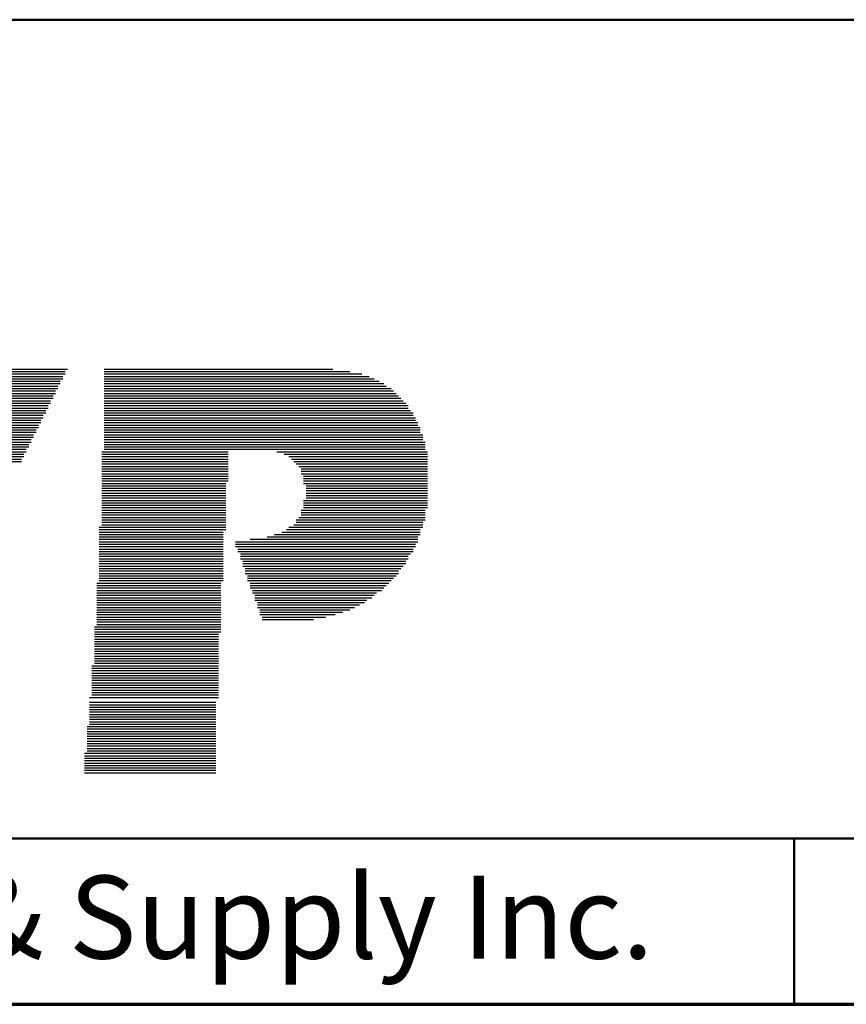
# Model space of a CAD drawing. Units: inches. Extents: x 0 to 22.1, y 0.4 to 16.6.
# Drawn here: x 7.8 to 9, y 0.4 to 1.9 of the extents above; entities that cross this region are included whole.
import ezdxf

# ---------------------------------------------------------------- set-up
doc = ezdxf.new("R2010")
doc.units = ezdxf.units.IN
doc.header["$MEASUREMENT"] = 0
for name, color, linetype, lineweight in [('Border (ANSI)', 7, 'Continuous', 70), ('LAYER0', 7, 'Continuous', 25), ('Sketch Geometry(AVP)', 7, 'Continuous', 9), ('Symbols(AVP)', 7, 'Continuous', 9)]:
    doc.layers.add(name, color=color, linetype=linetype, lineweight=lineweight)
doc.styles.add('DEFAULT-AVP', font='arial.ttf')
doc.styles.add('Text Style117', font='arialbd.ttf')

# ---------------------------------------------------------------- blocks, each defined once
blk = doc.blocks.new('Borders Website Border')
at = {"layer": 'Border (ANSI)'}
blk.add_line((0.38, 0.38), (21.62, 0.38), dxfattribs=at)
blk = doc.blocks.new('Title Blocks DD-Template')
at = {"layer": 'LAYER0'}
for p, q in [((7.8495, 5.4209), (8.0546, 5.4209)), ((7.8495, 5.4172), (8.0546, 5.4172)), ((7.8532, 5.4245), (8.0583, 5.4245)), ((8.1132, 5.4245), (8.4576, 5.4245)), ((8.1132, 5.4209), (8.4832, 5.4209)), ((8.1132, 5.4172), (8.5015, 5.4172)), ((7.8422, 5.4026), (8.0473, 5.4026)), ((7.8458, 5.4136), (8.051, 5.4136)), ((7.8458, 5.4099), (8.051, 5.4099)), ((7.8458, 5.4062), (8.0473, 5.4062)), ((8.1132, 5.4136), (8.5125, 5.4136)), ((8.1132, 5.4099), (8.5198, 5.4099)), ((8.1132, 5.4062), (8.5272, 5.4062)), ((8.1132, 5.4026), (8.5345, 5.4026)), ((7.8385, 5.3916), (8.04, 5.3916)), ((7.8385, 5.3879), (8.04, 5.3879)), ((7.8422, 5.3989), (8.0436, 5.3989)), ((7.8422, 5.3952), (8.0436, 5.3952)), ((8.1132, 5.3989), (8.5382, 5.3989)), ((8.1132, 5.3952), (8.5455, 5.3952)), ((8.1132, 5.3916), (8.5491, 5.3916)), ((8.1132, 5.3879), (8.5528, 5.3879)), ((7.8312, 5.3733), (8.0326, 5.3733)), ((7.8312, 5.3696), (8.029, 5.3696)), ((7.8348, 5.3806), (8.0363, 5.3806)), ((7.8348, 5.3769), (8.0326, 5.3769)), ((7.8385, 5.3843), (8.0363, 5.3843)), ((8.1132, 5.3843), (8.5565, 5.3843)), ((8.1132, 5.3806), (8.5601, 5.3806)), ((8.1132, 5.3769), (8.5638, 5.3769)), ((8.1132, 5.3733), (8.5675, 5.3733)), ((8.1132, 5.3696), (8.5711, 5.3696)), ((7.8239, 5.3549), (8.0217, 5.3549)), ((7.8275, 5.3623), (8.0253, 5.3623)), ((7.8275, 5.3586), (8.0253, 5.3586)), ((7.8312, 5.3659), (8.029, 5.3659)), ((8.1132, 5.3659), (8.5711, 5.3659)), ((8.1132, 5.3623), (8.5748, 5.3623)), ((8.1132, 5.3586), (8.5784, 5.3586)), ((8.1132, 5.3549), (8.5784, 5.3549)), ((7.8202, 5.344), (8.018, 5.344)), ((7.8202, 5.3403), (8.0143, 5.3403)), ((7.8239, 5.3513), (8.0217, 5.3513)), ((7.8239, 5.3476), (8.018, 5.3476)), ((8.1132, 5.3513), (8.5821, 5.3513)), ((8.1132, 5.3476), (8.5821, 5.3476)), ((8.1132, 5.344), (8.5858, 5.344)), ((8.1132, 5.3403), (8.5858, 5.3403)), ((7.8129, 5.3256), (8.007, 5.3256)), ((7.8165, 5.3366), (8.0143, 5.3366)), ((7.8165, 5.333), (8.0107, 5.333)), ((7.8165, 5.3293), (8.0107, 5.3293)), ((8.1132, 5.3366), (8.5894, 5.3366)), ((8.1132, 5.333), (8.5894, 5.333)), ((8.1132, 5.3293), (8.5894, 5.3293)), ((8.1132, 5.3256), (8.5931, 5.3256)), ((7.8055, 5.311), (7.9997, 5.311)), ((7.8092, 5.3183), (8.0033, 5.3183)), ((7.8092, 5.3147), (8.0033, 5.3147)), ((7.8129, 5.322), (8.007, 5.322)), ((8.1132, 5.322), (8.5931, 5.322)), ((8.1132, 5.3183), (8.5931, 5.3183)), ((8.1132, 5.3147), (8.5968, 5.3147)), ((8.1132, 5.311), (8.5968, 5.311)), ((7.8019, 5.3037), (7.996, 5.3037)), ((7.8019, 5.3), (7.996, 5.3)), ((7.8019, 5.2963), (7.9924, 5.2963)), ((7.8055, 5.3073), (7.9997, 5.3073)), ((8.1096, 5.3), (8.3001, 5.3)), ((8.1096, 5.2963), (8.3001, 5.2963)), ((8.1132, 5.3073), (8.5968, 5.3073)), ((8.1132, 5.3037), (8.5968, 5.3037)), ((8.3733, 5.3), (8.5968, 5.3)), ((8.3733, 5.3), (8.6004, 5.3)), ((8.3843, 5.2963), (8.5968, 5.2963)), ((8.3843, 5.2963), (8.6004, 5.2963)), ((7.7945, 5.2854), (7.9887, 5.2854)), ((7.7982, 5.2927), (7.9924, 5.2927)), ((7.7982, 5.289), (7.9887, 5.289)), ((8.1096, 5.2927), (8.3001, 5.2927)), ((8.1096, 5.289), (8.3001, 5.289)), ((8.1096, 5.2854), (8.3001, 5.2854)), ((8.1096, 5.2817), (8.3001, 5.2817)), ((8.3916, 5.2927), (8.5968, 5.2927)), ((8.3916, 5.2927), (8.6004, 5.2927)), ((8.3953, 5.289), (8.5968, 5.289)), ((8.3953, 5.289), (8.6004, 5.289)), ((8.399, 5.2854), (8.5968, 5.2854)), ((8.399, 5.2854), (8.6004, 5.2854)), ((8.4026, 5.2817), (8.5968, 5.2817)), ((8.4026, 5.2817), (8.6004, 5.2817)), ((8.1096, 5.278), (8.3001, 5.278)), ((8.1096, 5.2744), (8.3001, 5.2744)), ((8.1096, 5.2707), (8.3001, 5.2707)), ((8.1096, 5.267), (8.3001, 5.267)), ((8.4063, 5.278), (8.5968, 5.278)), ((8.4063, 5.278), (8.6004, 5.278)), ((8.4099, 5.2744), (8.5968, 5.2744)), ((8.4099, 5.2744), (8.6004, 5.2744)), ((8.4099, 5.2707), (8.5968, 5.2707)), ((8.4099, 5.2707), (8.6004, 5.2707)), ((8.4099, 5.267), (8.5968, 5.267)), ((8.4099, 5.267), (8.6004, 5.267)), ((8.1096, 5.2634), (8.3001, 5.2634)), ((8.1096, 5.2597), (8.3001, 5.2597)), ((8.1096, 5.256), (8.3001, 5.256)), ((8.1096, 5.2524), (8.2964, 5.2524)), ((8.4136, 5.2634), (8.5968, 5.2634)), ((8.4136, 5.2634), (8.6004, 5.2634)), ((8.4136, 5.2597), (8.5968, 5.2597)), ((8.4136, 5.2597), (8.6004, 5.2597)), ((8.4136, 5.256), (8.5968, 5.256)), ((8.4136, 5.256), (8.6004, 5.256)), ((8.4136, 5.2524), (8.5968, 5.2524)), ((8.4136, 5.2524), (8.6004, 5.2524)), ((8.1096, 5.2487), (8.2964, 5.2487)), ((8.1096, 5.2451), (8.2964, 5.2451)), ((8.1096, 5.2414), (8.2964, 5.2414)), ((8.1096, 5.2377), (8.2964, 5.2377)), ((8.4173, 5.2487), (8.5968, 5.2487)), ((8.4173, 5.2487), (8.6004, 5.2487)), ((8.4173, 5.2451), (8.5968, 5.2451)), ((8.4173, 5.2451), (8.6004, 5.2451)), ((8.4173, 5.2414), (8.5968, 5.2414)), ((8.4173, 5.2414), (8.6004, 5.2414)), ((8.4173, 5.2377), (8.5968, 5.2377)), ((8.4173, 5.2377), (8.6004, 5.2377)), ((8.1096, 5.2341), (8.2964, 5.2341)), ((8.1096, 5.2304), (8.2964, 5.2304)), ((8.1096, 5.2267), (8.2964, 5.2267)), ((8.1096, 5.2231), (8.2964, 5.2231)), ((8.4136, 5.2267), (8.5968, 5.2267)), ((8.4136, 5.2267), (8.6004, 5.2267)), ((8.4136, 5.2231), (8.5968, 5.2231)), ((8.4136, 5.2231), (8.6004, 5.2231)), ((8.4173, 5.2341), (8.5968, 5.2341)), ((8.4173, 5.2341), (8.6004, 5.2341)), ((8.4173, 5.2304), (8.5968, 5.2304)), ((8.4173, 5.2304), (8.6004, 5.2304)), ((8.1096, 5.2194), (8.2964, 5.2194)), ((8.1096, 5.2158), (8.2964, 5.2158)), ((8.1096, 5.2121), (8.2964, 5.2121)), ((8.1096, 5.2084), (8.2964, 5.2084)), ((8.4099, 5.2121), (8.5968, 5.2121)), ((8.4099, 5.2084), (8.5968, 5.2084)), ((8.4136, 5.2194), (8.5968, 5.2194)), ((8.4136, 5.2194), (8.6004, 5.2194)), ((8.4136, 5.2158), (8.5968, 5.2158)), ((8.4136, 5.2158), (8.6004, 5.2158)), ((8.1096, 5.2048), (8.2964, 5.2048)), ((8.1096, 5.2011), (8.2964, 5.2011)), ((8.1096, 5.1974), (8.2964, 5.1974)), ((8.1096, 5.1938), (8.2964, 5.1938)), ((8.4026, 5.1974), (8.5968, 5.1974)), ((8.4026, 5.1938), (8.5931, 5.1938)), ((8.4063, 5.2011), (8.5968, 5.2011)), ((8.4099, 5.2048), (8.5968, 5.2048)), ((8.1059, 5.1864), (8.2964, 5.1864)), ((8.1059, 5.1828), (8.2964, 5.1828)), ((8.1059, 5.1791), (8.2927, 5.1791)), ((8.1096, 5.1901), (8.2964, 5.1901)), ((8.3806, 5.1791), (8.5894, 5.1791)), ((8.388, 5.1828), (8.5894, 5.1828)), ((8.3916, 5.1864), (8.5931, 5.1864)), ((8.399, 5.1901), (8.5931, 5.1901)), ((8.1059, 5.1755), (8.2927, 5.1755)), ((8.1059, 5.1718), (8.2927, 5.1718)), ((8.1059, 5.1681), (8.2927, 5.1681)), ((8.1059, 5.1645), (8.2927, 5.1645)), ((8.311, 5.1645), (8.5858, 5.1645)), ((8.333, 5.1681), (8.5858, 5.1681)), ((8.3587, 5.1718), (8.5858, 5.1718)), ((8.3696, 5.1755), (8.5894, 5.1755)), ((8.1059, 5.1608), (8.2927, 5.1608)), ((8.1059, 5.1571), (8.2927, 5.1571)), ((8.1059, 5.1535), (8.2927, 5.1535)), ((8.1059, 5.1498), (8.2927, 5.1498)), ((8.311, 5.1608), (8.5821, 5.1608)), ((8.311, 5.1571), (8.5821, 5.1571)), ((8.3147, 5.1535), (8.5784, 5.1535)), ((8.3147, 5.1498), (8.5784, 5.1498)), ((8.1059, 5.1462), (8.2927, 5.1462)), ((8.1059, 5.1425), (8.2927, 5.1425)), ((8.1059, 5.1388), (8.2927, 5.1388)), ((8.1059, 5.1352), (8.2927, 5.1352)), ((8.3184, 5.1462), (8.5748, 5.1462)), ((8.3184, 5.1425), (8.5711, 5.1425)), ((8.3184, 5.1388), (8.5711, 5.1388)), ((8.322, 5.1352), (8.5675, 5.1352)), ((8.1059, 5.1315), (8.2927, 5.1315)), ((8.1059, 5.1278), (8.2927, 5.1278)), ((8.1059, 5.1242), (8.2927, 5.1242)), ((8.1059, 5.1205), (8.2927, 5.1205)), ((8.322, 5.1315), (8.5675, 5.1315)), ((8.322, 5.1278), (8.5638, 5.1278)), ((8.3257, 5.1242), (8.5601, 5.1242)), ((8.3257, 5.1205), (8.5565, 5.1205)), ((8.1059, 5.1168), (8.2927, 5.1168)), ((8.1059, 5.1132), (8.2927, 5.1132)), ((8.1059, 5.1095), (8.2927, 5.1095)), ((8.1059, 5.1059), (8.2927, 5.1059)), ((8.3257, 5.1168), (8.5565, 5.1168)), ((8.3294, 5.1132), (8.5528, 5.1132)), ((8.3294, 5.1095), (8.5491, 5.1095)), ((8.3294, 5.1059), (8.5455, 5.1059)), ((8.1022, 5.1022), (8.2891, 5.1022)), ((8.1022, 5.0985), (8.2891, 5.0985)), ((8.1022, 5.0949), (8.2891, 5.0949)), ((8.1022, 5.0912), (8.2891, 5.0912)), ((8.333, 5.1022), (8.5418, 5.1022)), ((8.333, 5.0985), (8.5382, 5.0985)), ((8.333, 5.0949), (8.5345, 5.0949)), ((8.3367, 5.0912), (8.5308, 5.0912)), ((8.1022, 5.0875), (8.2891, 5.0875)), ((8.1022, 5.0839), (8.2891, 5.0839)), ((8.1022, 5.0802), (8.2891, 5.0802)), ((8.1022, 5.0766), (8.2891, 5.0766)), ((8.1022, 5.0729), (8.2891, 5.0729)), ((8.3367, 5.0875), (8.5235, 5.0875)), ((8.3403, 5.0839), (8.5198, 5.0839)), ((8.3403, 5.0802), (8.5162, 5.0802)), ((8.3403, 5.0766), (8.5088, 5.0766)), ((8.344, 5.0729), (8.5052, 5.0729)), ((8.1022, 5.0692), (8.2891, 5.0692)), ((8.1022, 5.0656), (8.2891, 5.0656)), ((8.1022, 5.0619), (8.2891, 5.0619)), ((8.1022, 5.0582), (8.2891, 5.0582)), ((8.344, 5.0692), (8.4979, 5.0692)), ((8.344, 5.0656), (8.4905, 5.0656)), ((8.3477, 5.0619), (8.4832, 5.0619)), ((8.3477, 5.0582), (8.4722, 5.0582)), ((8.1022, 5.0546), (8.2891, 5.0546)), ((8.1022, 5.0509), (8.2891, 5.0509)), ((8.1022, 5.0473), (8.2891, 5.0473)), ((8.1022, 5.0436), (8.2891, 5.0436)), ((8.3477, 5.0546), (8.4612, 5.0546)), ((8.3513, 5.0509), (8.4466, 5.0509)), ((8.3513, 5.0473), (8.4283, 5.0473)), ((8.0986, 5.0363), (8.2891, 5.0363)), ((8.0986, 5.0326), (8.2891, 5.0326)), ((8.0986, 5.0289), (8.2891, 5.0289)), ((8.1022, 5.0399), (8.2891, 5.0399)), ((8.0986, 5.0253), (8.2854, 5.0253)), ((8.0986, 5.0216), (8.2854, 5.0216)), ((8.0986, 5.0179), (8.2854, 5.0179)), ((8.0986, 5.0143), (8.2854, 5.0143)), ((8.0986, 5.0106), (8.2854, 5.0106)), ((8.0986, 5.007), (8.2854, 5.007)), ((8.0986, 5.0033), (8.2854, 5.0033)), ((8.0986, 4.9996), (8.2854, 4.9996)), ((8.0986, 4.996), (8.2854, 4.996)), ((8.0986, 4.9923), (8.2854, 4.9923)), ((8.0986, 4.9886), (8.2854, 4.9886)), ((8.0986, 4.985), (8.2854, 4.985)), ((8.0949, 4.9777), (8.2854, 4.9777)), ((8.0949, 4.974), (8.2854, 4.974)), ((8.0949, 4.9703), (8.2854, 4.9703)), ((8.0986, 4.9813), (8.2854, 4.9813)), ((8.0949, 4.9667), (8.2854, 4.9667)), ((8.0949, 4.963), (8.2854, 4.963)), ((8.0949, 4.9593), (8.2854, 4.9593)), ((8.0949, 4.9557), (8.2854, 4.9557)), ((8.0949, 4.952), (8.2854, 4.952)), ((8.0949, 4.9483), (8.2854, 4.9483)), ((8.0949, 4.9447), (8.2854, 4.9447)), ((8.0949, 4.941), (8.2854, 4.941)), ((8.0913, 4.93), (8.2854, 4.93)), ((8.0949, 4.9374), (8.2854, 4.9374)), ((8.0949, 4.9337), (8.2854, 4.9337)), ((8.0913, 4.9227), (8.2817, 4.9227)), ((8.0913, 4.919), (8.2817, 4.919)), ((8.0913, 4.9154), (8.2817, 4.9154)), ((8.0913, 4.9117), (8.2817, 4.9117)), ((8.0913, 4.9081), (8.2817, 4.9081)), ((8.0913, 4.9044), (8.2817, 4.9044)), ((8.0913, 4.9007), (8.2817, 4.9007)), ((8.0913, 4.8971), (8.2817, 4.8971)), ((8.0876, 4.8861), (8.2817, 4.8861)), ((8.0876, 4.8824), (8.2817, 4.8824)), ((8.0913, 4.8934), (8.2817, 4.8934)), ((8.0913, 4.8897), (8.2817, 4.8897)), ((8.0876, 4.8787), (8.2817, 4.8787)), ((8.0876, 4.8751), (8.2817, 4.8751)), ((8.0876, 4.8714), (8.2817, 4.8714)), ((8.0876, 4.8678), (8.2817, 4.8678)), ((8.0876, 4.8641), (8.2817, 4.8641)), ((8.0876, 4.8604), (8.2817, 4.8604)), ((8.0876, 4.8568), (8.2817, 4.8568)), ((8.0876, 4.8531), (8.2817, 4.8531)), ((8.0839, 4.8458), (8.2817, 4.8458)), ((8.0839, 4.8421), (8.2817, 4.8421)), ((8.0839, 4.8385), (8.2817, 4.8385)), ((8.0876, 4.8494), (8.2817, 4.8494)), ((8.0839, 4.8348), (8.2817, 4.8348)), ((8.0839, 4.8311), (8.2817, 4.8311)), ((8.0839, 4.8275), (8.2817, 4.8275)), ((8.0839, 4.8238), (8.2817, 4.8238)), ((8.0839, 4.8201), (8.2817, 4.8201)), ((8.0839, 4.8165), (8.2817, 4.8165))]:
    blk.add_line(p, q, dxfattribs=at)
at = {"layer": 'Sketch Geometry(AVP)', "lineweight": 50}
for p, q in [((5.5774, 5.9509), (21.8174, 5.9509)), ((5.5774, 4.7176), (21.8174, 4.7176)), ((9.1524, 4.7176), (9.1524, 4.4676)), ((21.8174, 4.4676), (5.5774, 4.4676))]:
    blk.add_line(p, q, dxfattribs=at)
at = {"layer": 'Symbols(AVP)', "color": 7, "insert": (7.3649, 4.6615), "char_height": 0.125, "width": 3.275, "attachment_point": 2, "style": 'DEFAULT-AVP'}
blk.add_mtext('Copyright ©2010 AVP MFG & Supply Inc.', dxfattribs=at)
at = {"layer": 'Symbols(AVP)', "color": 7}
for tag, p, height, style in [('PART_NUMBER_001', (16.5547, 5.7182), 0.125, 'DEFAULT-AVP'), ('TITLE_001', (9.5485, 5.5108), 0.23, 'Text Style117'), ('CATEGORY_001', (16.864, 5.4109), 0.125, 'DEFAULT-AVP'), ('TITLE_002', (10.6029, 5.1275), 0.23, 'Text Style117'), ('Sheet_Number_001', (18.8394, 5.1019), 0.125, 'DEFAULT-AVP'), ('Number_of_sheets_001', (19.1894, 5.1019), 0.125, 'DEFAULT-AVP'), ('CREATION_DATE_001', (16.6129, 5.0986), 0.125, 'DEFAULT-AVP'), ('REVISION_NUMBER_001', (20.2294, 5.1019), 0.125, 'DEFAULT-AVP'), ('Sheet_Size_001', (21.6125, 5.0986), 0.125, 'DEFAULT-AVP')]:
    blk.add_attdef(tag, p, '', height=height, dxfattribs=dict(at, style=style))

msp = doc.modelspace()

# ---------------------------------------------------------------- block references
for name, p in [('Borders Website Border', (0, 0)), ('Title Blocks DD-Template', (-0.19741, -4.08761))]:
    msp.add_blockref(name, p)

doc.saveas('drawing.dxf')
